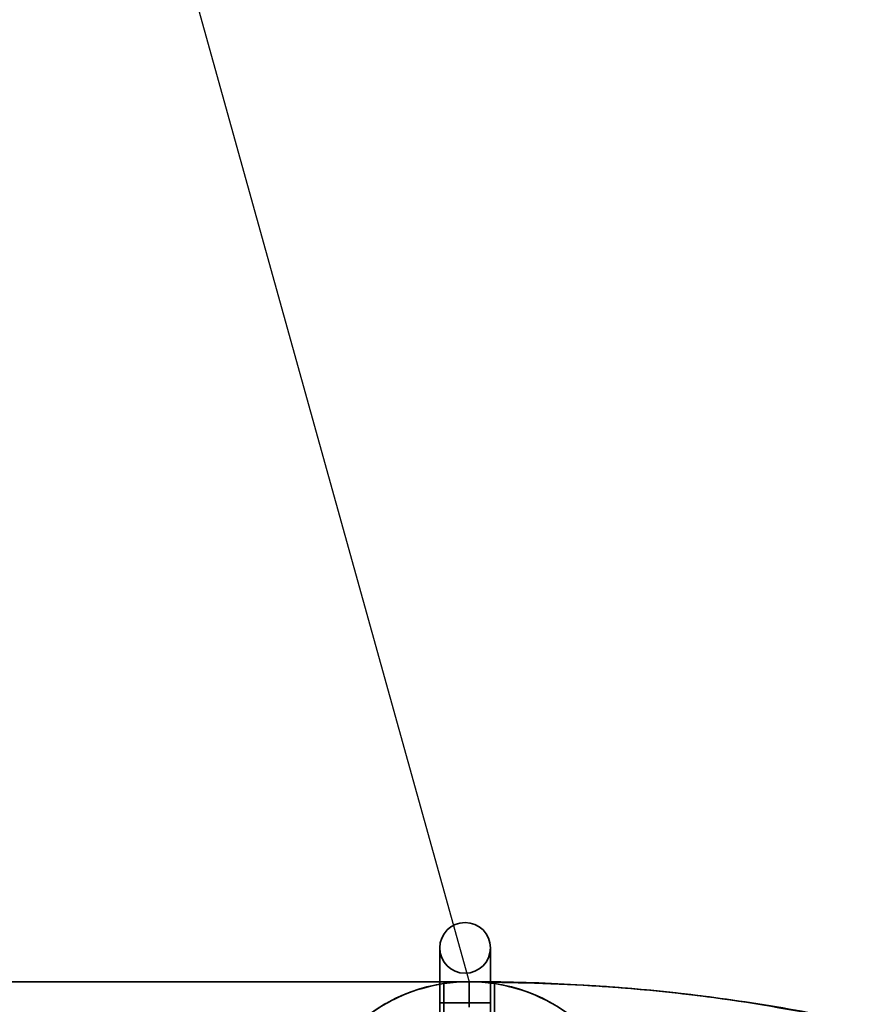
# Model space of a CAD drawing. Units: millimetres. Extents: x -4155 to 24575, y 554 to 27123.
# Drawn here: x 3671 to 3769, y 11886 to 12003 of the extents above; entities that cross this region are included whole.
import ezdxf

# ---------------------------------------------------------------- set-up
doc = ezdxf.new("R2010")
doc.units = ezdxf.units.MM

msp = doc.modelspace()

# ---------------------------------------------------------------- linework, layer by layer
at = {"color": 7, "linetype": 'Continuous'}
msp.add_line((3523.8982, 12607.3141), (3723.8982, 11888.9538), dxfattribs=at)
at = {"color": 7, "linetype": 'Continuous', "lineweight": 35}
for p, q in [((3720.4187, 11892.9534), (3720.4187, 11886.4534)), ((3720.4187, 11892.9534), (3720.4187, 11886.4534)), ((3726.4187, 11886.4534), (3726.4187, 11892.9534)), ((3726.4187, 11886.4534), (3726.4187, 11892.9534)), ((3723.8982, 11888.9538), (3323.8982, 11888.9538)), ((3720.8982, 11888.7275), (3720.8982, 11862.7566)), ((3723.8982, 11888.9538), (3723.8982, 11885.9538)), ((3723.8982, 11885.9538), (3723.8982, 11888.9538)), ((3726.8982, 11862.7566), (3726.8982, 11888.7275)), ((3720.4187, 11886.4534), (3720.4187, 11874.4534)), ((3720.4187, 11886.4534), (3720.4187, 11874.4534)), ((3720.4187, 11886.4534), (3726.4187, 11886.4534)), ((3720.4187, 11886.4534), (3726.4187, 11886.4534)), ((3726.4187, 11874.4534), (3726.4187, 11886.4534)), ((3726.4187, 11874.4534), (3726.4187, 11886.4534))]:
    msp.add_line(p, q, dxfattribs=at)
for centre, radius, start, end in [((3723.4187, 11892.9534), 3, 0, 180), ((3723.4187, 11892.9534), 3, 180, 0), ((3723.8982, 11868.9538), 20, 0, 180), ((3723.8982, 11868.9538), 20, 0, 180), ((3723.8982, 11868.9538), 20, 98.626927, 120), ((3723.8982, 11868.9538), 20, 98.626927, 120), ((3723.8982, 11868.9538), 20, 81.373073, 98.626927), ((3723.8982, 11868.9538), 20, 81.373073, 98.626927), ((3723.8982, 11868.9538), 20, 60, 81.373073), ((3723.8982, 11868.9538), 20, 60, 81.373073), ((3723.8982, 11868.9538), 20, 120, 180)]:
    msp.add_arc(centre, radius, start, end, dxfattribs=at)
for points, knots in [([(3723.8982, 11888.9538), (3725.8985, 11888.9379), (3731.9003, 11888.8902), (3741.904, 11888.3248), (3755.0277, 11886.9651), (3764.0546, 11885.2585), (3769.1363, 11884.2977)], [0, 0, 0, 0, 0.13172934, 0.39525913, 0.65955926, 1, 1, 1, 1]), ([(3769.1363, 11884.2977), (3767.1755, 11884.6936), (3761.292, 11885.8814), (3751.3802, 11887.3577), (3738.2527, 11888.6755), (3729.068, 11888.8536), (3723.8982, 11888.9538)], [0, 0, 0, 0, 0.131730517, 0.395267687, 0.659611801, 1, 1, 1, 1])]:
    msp.add_open_spline(points, degree=3, knots=knots, dxfattribs=at)
at = {"color": 7, "linetype": 'Continuous'}
msp.add_point((3723.8982, 11888.9538), dxfattribs=at)

doc.saveas('drawing.dxf')
